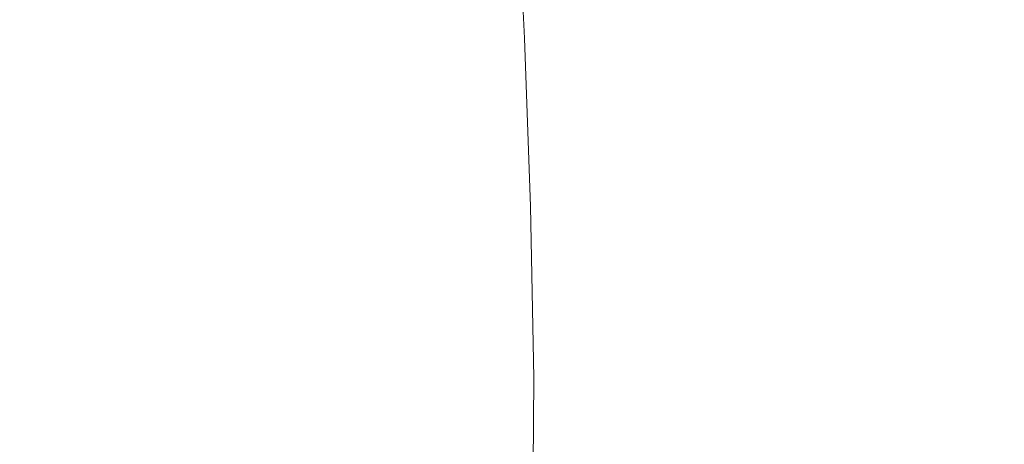
# Model space of a CAD drawing. Extents: x 20 to 1620, y -772 to -20.
# Drawn here: x 128 to 147, y -393 to -385 of the extents above; entities that cross this region are included whole.
import ezdxf

# ---------------------------------------------------------------- set-up
doc = ezdxf.new("R2010")
doc.units = 0
doc.header["$LTSCALE"] = 500
doc.header["$MEASUREMENT"] = 0
doc.layers.add('EXC-CERAMIKA', color=7, linetype='Continuous')
doc.layers.add('EXC-CHROM', color=7, linetype='Continuous')

msp = doc.modelspace()

# ---------------------------------------------------------------- linework, layer by layer
at = {"layer": 'EXC-CERAMIKA', "lineweight": 0, "invisible_edges": 15}
for points in [[(131.24, -396.001, 199.295), (124.65, -371.849, 239.921), (124.265, -396.001, 239.991), (131.24, -396.001, 199.295)], [(124.65, -371.849, 239.921), (131.24, -396.001, 199.295), (131.63, -372.05, 199.196), (124.65, -371.849, 239.921)], [(138.482, -396.001, 159.619), (131.63, -372.05, 199.196), (131.24, -396.001, 199.295), (138.482, -396.001, 159.619)], [(131.63, -372.05, 199.196), (138.482, -396.001, 159.619), (138.878, -372.274, 159.495), (131.63, -372.05, 199.196)], [(146.048, -396.001, 123.208), (138.878, -372.274, 159.495), (138.482, -396.001, 159.619), (146.048, -396.001, 123.208)], [(138.878, -372.274, 159.495), (146.048, -396.001, 123.208), (146.452, -372.54, 123.067), (138.878, -372.274, 159.495)], [(153.996, -396.001, 92.306), (146.452, -372.54, 123.067), (146.048, -396.001, 123.208), (153.996, -396.001, 92.306)], [(146.452, -372.54, 123.067), (153.996, -396.001, 92.306), (154.41, -372.865, 92.159), (146.452, -372.54, 123.067)]]:
    msp.add_3dface(points, dxfattribs=at)
at = {"layer": 'EXC-CHROM', "lineweight": 0}
for points, invisible_edges in [([(132.657, -384.914, 351.442), (132.422, -381.01, 352.712), (132.262, -381.961, 353.718), (132.657, -384.914, 351.442)], 15), ([(132.422, -381.01, 352.712), (132.657, -384.914, 351.442), (132.656, -383.331, 351.39), (132.422, -381.01, 352.712)], 15), ([(130.943, -385.216, 361.683), (130.446, -381.283, 364.207), (130.276, -383.1, 365.29), (130.943, -385.216, 361.683)], 15), ([(130.446, -381.283, 364.207), (130.943, -385.216, 361.683), (131.073, -383.654, 360.852), (130.446, -381.283, 364.207)], 15), ([(136.391, -385.206, 327.547), (136.704, -381.271, 324.995), (136.256, -383.644, 328.378), (136.391, -385.206, 327.547)], 15), ([(136.704, -381.271, 324.995), (136.391, -385.206, 327.547), (136.88, -383.087, 323.911), (136.704, -381.271, 324.995)], 15), ([(128.345, -381.777, 306.432), (126.32, -385.044, 305.065), (126.152, -381.78, 306.082), (128.345, -381.777, 306.432)], 15), ([(126.32, -385.044, 305.065), (128.345, -381.777, 306.432), (128.512, -385.041, 305.415), (126.32, -385.044, 305.065)], 15), ([(130.437, -381.777, 306.774), (128.512, -385.041, 305.415), (128.345, -381.777, 306.432), (130.437, -381.777, 306.774)], 15), ([(128.512, -385.041, 305.415), (130.437, -381.777, 306.774), (130.604, -385.04, 305.757), (128.512, -385.041, 305.415)], 15), ([(132.328, -381.783, 307.1), (130.604, -385.04, 305.757), (130.437, -381.777, 306.774), (132.328, -381.783, 307.1)], 15), ([(130.604, -385.04, 305.757), (132.328, -381.783, 307.1), (132.495, -385.044, 306.084), (130.604, -385.04, 305.757)], 15), ([(133.918, -381.798, 307.402), (132.495, -385.044, 306.084), (132.328, -381.783, 307.1), (133.918, -381.798, 307.402)], 15), ([(132.495, -385.044, 306.084), (133.918, -381.798, 307.402), (134.084, -385.055, 306.387), (132.495, -385.044, 306.084)], 15), ([(133.511, -386.4, 346.159), (133.359, -381.786, 346.975), (133.274, -383.204, 347.56), (133.511, -386.4, 346.159)], 15), ([(133.359, -381.786, 346.975), (133.511, -386.4, 346.159), (133.534, -382.944, 345.931), (133.359, -381.786, 346.975)], 15), ([(135.106, -381.825, 307.672), (134.084, -385.055, 306.387), (133.918, -381.798, 307.402), (135.106, -381.825, 307.672)], 15), ([(132.562, -386.234, 352.05), (132.262, -381.961, 353.718), (132.109, -383.044, 354.69), (132.562, -386.234, 352.05)], 15), ([(132.262, -381.961, 353.718), (132.562, -386.234, 352.05), (132.657, -384.914, 351.442), (132.262, -381.961, 353.718)], 15), ([(134.084, -385.055, 306.387), (135.106, -381.825, 307.672), (135.271, -385.076, 306.66), (134.084, -385.055, 306.387)], 15), ([(135.979, -381.866, 307.928), (135.271, -385.076, 306.66), (135.106, -381.825, 307.672), (135.979, -381.866, 307.928)], 15), ([(135.271, -385.076, 306.66), (135.979, -381.866, 307.928), (136.143, -385.108, 306.919), (135.271, -385.076, 306.66)], 15), ([(136.624, -381.921, 308.187), (136.143, -385.108, 306.919), (135.979, -381.866, 307.928), (136.624, -381.921, 308.187)], 15), ([(136.143, -385.108, 306.919), (136.624, -381.921, 308.187), (136.787, -385.15, 307.181), (136.143, -385.108, 306.919)], 15), ([(137.127, -381.992, 308.465), (136.787, -385.15, 307.181), (136.624, -381.921, 308.187), (137.127, -381.992, 308.465)], 15), ([(136.787, -385.15, 307.181), (137.127, -381.992, 308.465), (137.289, -385.204, 307.466), (136.787, -385.15, 307.181)], 15), ([(137.576, -382.079, 308.782), (137.289, -385.204, 307.466), (137.127, -381.992, 308.465), (137.576, -382.079, 308.782)], 15), ([(137.289, -385.204, 307.466), (137.576, -382.079, 308.782), (137.737, -385.269, 307.789), (137.289, -385.204, 307.466)], 13), ([(137.929, -382.267, 309.362), (137.737, -385.269, 307.789), (137.576, -382.079, 308.782), (137.929, -382.267, 309.362)], 15), ([(131.643, -385.91, 357.638), (131.222, -382.198, 359.91), (131.073, -383.654, 360.852), (131.643, -385.91, 357.638)], 15), ([(131.222, -382.198, 359.91), (131.643, -385.91, 357.638), (131.74, -384.663, 357.016), (131.222, -382.198, 359.91)], 15), ([(137.737, -385.269, 307.789), (137.929, -382.267, 309.362), (138.088, -385.41, 308.383), (137.737, -385.269, 307.789)], 15), ([(138.144, -382.638, 310.432), (138.088, -385.41, 308.383), (137.929, -382.267, 309.362), (138.144, -382.638, 310.432)], 15), ([(138.088, -385.41, 308.383), (138.144, -382.638, 310.432), (138.299, -385.691, 309.481), (138.088, -385.41, 308.383)], 15), ([(138.179, -383.278, 312.218), (138.299, -385.691, 309.481), (138.144, -382.638, 310.432), (138.179, -383.278, 312.218)], 15), ([(133.743, -383.564, 344.627), (133.999, -386.399, 343.098), (133.95, -382.943, 343.324), (133.743, -383.564, 344.627)], 15), ([(134.21, -383.202, 341.695), (133.95, -382.943, 343.324), (133.999, -386.399, 343.098), (134.21, -383.202, 341.695)], 15), ([(130.276, -383.1, 365.29), (129.408, -383.246, 369.895), (130.117, -384.959, 366.303), (130.276, -383.1, 365.29)], 15), ([(130.117, -384.959, 366.303), (130.943, -385.216, 361.683), (130.276, -383.1, 365.29), (130.117, -384.959, 366.303)], 15), ([(132.341, -386.612, 353.439), (132.109, -383.044, 354.69), (131.915, -383.826, 355.911), (132.341, -386.612, 353.439)], 15), ([(132.109, -383.044, 354.69), (132.341, -386.612, 353.439), (132.562, -386.234, 352.05), (132.109, -383.044, 354.69)], 15), ([(133.758, -387.929, 344.628), (133.534, -382.944, 345.931), (133.511, -386.4, 346.159), (133.758, -387.929, 344.628)], 15), ([(133.534, -382.944, 345.931), (133.758, -387.929, 344.628), (133.743, -383.564, 344.627), (133.534, -382.944, 345.931)], 15), ([(135.322, -383.038, 334.556), (134.832, -384.91, 337.812), (134.931, -386.229, 337.204), (135.322, -383.038, 334.556)], 15), ([(135.153, -386.606, 335.815), (135.322, -383.038, 334.556), (134.931, -386.229, 337.204), (135.153, -386.606, 335.815)], 15), ([(135.322, -383.038, 334.556), (135.153, -386.606, 335.815), (135.518, -383.819, 333.334), (135.322, -383.038, 334.556)], 15), ([(136.391, -385.206, 327.547), (137.044, -384.945, 322.899), (136.88, -383.087, 323.911), (136.391, -385.206, 327.547)], 15), ([(137.489, -383.231, 319.265), (136.88, -383.087, 323.911), (137.044, -384.945, 322.899), (137.489, -383.231, 319.265)], 15), ([(127.731, -386.194, 377.71), (128.544, -384.288, 374.157), (127.871, -383.298, 376.808), (127.731, -386.194, 377.71)], 15), ([(129.408, -383.246, 369.895), (128.544, -384.288, 374.157), (129.261, -385.52, 370.838), (129.408, -383.246, 369.895)], 15), ([(129.261, -385.52, 370.838), (130.117, -384.959, 366.303), (129.408, -383.246, 369.895), (129.261, -385.52, 370.838)], 15), ([(133.367, -388.367, 347.081), (133.274, -383.204, 347.56), (133.113, -384.217, 348.577), (133.367, -388.367, 347.081)], 15), ([(133.274, -383.204, 347.56), (133.367, -388.367, 347.081), (133.511, -386.4, 346.159), (133.274, -383.204, 347.56)], 15), ([(133.999, -386.399, 343.098), (134.374, -384.215, 340.677), (134.21, -383.202, 341.695), (133.999, -386.399, 343.098)], 15), ([(137.044, -384.945, 322.899), (137.643, -385.504, 318.322), (137.489, -383.231, 319.265), (137.044, -384.945, 322.899)], 15), ([(137.994, -384.27, 314.945), (137.489, -383.231, 319.265), (137.643, -385.504, 318.322), (137.994, -384.27, 314.945)], 15), ([(137.994, -384.27, 314.945), (138.327, -386.174, 311.315), (138.179, -383.278, 312.218), (137.994, -384.27, 314.945)], 15), ([(138.299, -385.691, 309.481), (138.179, -383.278, 312.218), (138.327, -386.174, 311.315), (138.299, -385.691, 309.481)], 15), ([(132.656, -383.331, 351.39), (133.053, -387.461, 349.035), (132.884, -384.082, 350.009), (132.656, -383.331, 351.39)], 15), ([(133.053, -387.461, 349.035), (132.656, -383.331, 351.39), (132.657, -384.914, 351.442), (133.053, -387.461, 349.035)], 15), ([(131.557, -387.264, 358.186), (131.073, -383.654, 360.852), (130.943, -385.216, 361.683), (131.557, -387.264, 358.186)], 15), ([(131.073, -383.654, 360.852), (131.557, -387.264, 358.186), (131.643, -385.91, 357.638), (131.073, -383.654, 360.852)], 15), ([(133.999, -386.399, 343.098), (133.743, -383.564, 344.627), (133.758, -387.929, 344.628), (133.999, -386.399, 343.098)], 15), ([(136.256, -383.644, 328.378), (135.696, -384.655, 332.23), (135.797, -385.902, 331.608), (136.256, -383.644, 328.378)], 15), ([(135.797, -385.902, 331.608), (136.391, -385.206, 327.547), (136.256, -383.644, 328.378), (135.797, -385.902, 331.608)], 15), ([(132.086, -386.387, 354.989), (131.915, -383.826, 355.911), (131.74, -384.663, 357.016), (132.086, -386.387, 354.989)], 15), ([(131.915, -383.826, 355.911), (132.086, -386.387, 354.989), (132.341, -386.612, 353.439), (131.915, -383.826, 355.911)], 15), ([(135.394, -386.381, 334.263), (135.518, -383.819, 333.334), (135.153, -386.606, 335.815), (135.394, -386.381, 334.263)], 15), ([(135.518, -383.819, 333.334), (135.394, -386.381, 334.263), (135.696, -384.655, 332.23), (135.518, -383.819, 333.334)], 15), ([(132.884, -384.082, 350.009), (133.367, -388.367, 347.081), (133.113, -384.217, 348.577), (132.884, -384.082, 350.009)], 15), ([(133.367, -388.367, 347.081), (132.884, -384.082, 350.009), (133.053, -387.461, 349.035), (133.367, -388.367, 347.081)], 15), ([(134.374, -384.215, 340.677), (134.46, -387.458, 340.221), (134.602, -384.079, 339.245), (134.374, -384.215, 340.677)], 15), ([(134.832, -384.91, 337.812), (134.602, -384.079, 339.245), (134.46, -387.458, 340.221), (134.832, -384.91, 337.812)], 15), ([(134.374, -384.215, 340.677), (133.999, -386.399, 343.098), (134.15, -388.366, 342.176), (134.374, -384.215, 340.677)], 15), ([(134.46, -387.458, 340.221), (134.374, -384.215, 340.677), (134.15, -388.366, 342.176), (134.46, -387.458, 340.221)], 15), ([(137.643, -385.504, 318.322), (138.129, -386.924, 314.118), (137.994, -384.27, 314.945), (137.643, -385.504, 318.322)], 15), ([(138.327, -386.174, 311.315), (137.994, -384.27, 314.945), (138.129, -386.924, 314.118), (138.327, -386.174, 311.315)], 15), ([(128.544, -384.288, 374.157), (127.731, -386.194, 377.71), (128.416, -386.943, 374.984), (128.544, -384.288, 374.157)], 15), ([(128.416, -386.943, 374.984), (129.261, -385.52, 370.838), (128.544, -384.288, 374.157), (128.416, -386.943, 374.984)], 15), ([(135.394, -386.381, 334.263), (135.797, -385.902, 331.608), (135.696, -384.655, 332.23), (135.394, -386.381, 334.263)], 15), ([(132.173, -387.895, 354.502), (131.74, -384.663, 357.016), (131.643, -385.91, 357.638), (132.173, -387.895, 354.502)], 15), ([(131.74, -384.663, 357.016), (132.173, -387.895, 354.502), (132.086, -386.387, 354.989), (131.74, -384.663, 357.016)], 15), ([(128.512, -385.041, 305.415), (126.442, -388.385, 304.332), (126.32, -385.044, 305.065), (128.512, -385.041, 305.415)], 15), ([(126.442, -388.385, 304.332), (128.512, -385.041, 305.415), (128.634, -388.382, 304.682), (126.442, -388.385, 304.332)], 15), ([(130.604, -385.04, 305.757), (128.634, -388.382, 304.682), (128.512, -385.041, 305.415), (130.604, -385.04, 305.757)], 15), ([(128.634, -388.382, 304.682), (130.604, -385.04, 305.757), (130.726, -388.38, 305.024), (128.634, -388.382, 304.682)], 15), ([(130.117, -384.959, 366.303), (129.261, -385.52, 370.838), (129.985, -386.887, 367.146), (130.117, -384.959, 366.303)], 15), ([(129.985, -386.887, 367.146), (130.799, -386.726, 362.603), (130.117, -384.959, 366.303), (129.985, -386.887, 367.146)], 15), ([(130.943, -385.216, 361.683), (130.117, -384.959, 366.303), (130.799, -386.726, 362.603), (130.943, -385.216, 361.683)], 15), ([(132.495, -385.044, 306.084), (130.726, -388.38, 305.024), (130.604, -385.04, 305.757), (132.495, -385.044, 306.084)], 15), ([(133.025, -389.629, 349.237), (132.657, -384.914, 351.442), (132.562, -386.234, 352.05), (133.025, -389.629, 349.237)], 15), ([(132.657, -384.914, 351.442), (133.025, -389.629, 349.237), (133.053, -387.461, 349.035), (132.657, -384.914, 351.442)], 15), ([(134.46, -387.458, 340.221), (134.931, -386.229, 337.204), (134.832, -384.91, 337.812), (134.46, -387.458, 340.221)], 15), ([(137.044, -384.945, 322.899), (136.391, -385.206, 327.547), (136.54, -386.715, 326.626), (137.044, -384.945, 322.899)], 15), ([(136.54, -386.715, 326.626), (137.182, -386.873, 322.055), (137.044, -384.945, 322.899), (136.54, -386.715, 326.626)], 15), ([(137.643, -385.504, 318.322), (137.044, -384.945, 322.899), (137.182, -386.873, 322.055), (137.643, -385.504, 318.322)], 15), ([(130.726, -388.38, 305.024), (132.495, -385.044, 306.084), (132.616, -388.383, 305.351), (130.726, -388.38, 305.024)], 15), ([(131.418, -388.422, 359.07), (130.943, -385.216, 361.683), (130.799, -386.726, 362.603), (131.418, -388.422, 359.07)], 15), ([(130.943, -385.216, 361.683), (131.418, -388.422, 359.07), (131.557, -387.264, 358.186), (130.943, -385.216, 361.683)], 15), ([(134.084, -385.055, 306.387), (132.616, -388.383, 305.351), (132.495, -385.044, 306.084), (134.084, -385.055, 306.387)], 15), ([(132.616, -388.383, 305.351), (134.084, -385.055, 306.387), (134.204, -388.391, 305.656), (132.616, -388.383, 305.351)], 15), ([(135.271, -385.076, 306.66), (134.204, -388.391, 305.656), (134.084, -385.055, 306.387), (135.271, -385.076, 306.66)], 15), ([(134.204, -388.391, 305.656), (135.271, -385.076, 306.66), (135.39, -388.406, 305.93), (134.204, -388.391, 305.656)], 15), ([(136.143, -385.108, 306.919), (135.39, -388.406, 305.93), (135.271, -385.076, 306.66), (136.143, -385.108, 306.919)], 15), ([(135.39, -388.406, 305.93), (136.143, -385.108, 306.919), (136.26, -388.429, 306.192), (135.39, -388.406, 305.93)], 15), ([(136.391, -385.206, 327.547), (135.797, -385.902, 331.608), (135.887, -387.256, 331.06), (136.391, -385.206, 327.547)], 15), ([(135.887, -387.256, 331.06), (136.54, -386.715, 326.626), (136.391, -385.206, 327.547), (135.887, -387.256, 331.06)], 15), ([(136.787, -385.15, 307.181), (136.26, -388.429, 306.192), (136.143, -385.108, 306.919), (136.787, -385.15, 307.181)], 15), ([(136.26, -388.429, 306.192), (136.787, -385.15, 307.181), (136.902, -388.458, 306.458), (136.26, -388.429, 306.192)], 15), ([(137.289, -385.204, 307.466), (136.902, -388.458, 306.458), (136.787, -385.15, 307.181), (137.289, -385.204, 307.466)], 15), ([(136.902, -388.458, 306.458), (137.289, -385.204, 307.466), (137.403, -388.495, 306.746), (136.902, -388.458, 306.458)], 15), ([(137.737, -385.269, 307.789), (137.403, -388.495, 306.746), (137.289, -385.204, 307.466), (137.737, -385.269, 307.789)], 15), ([(137.403, -388.495, 306.746), (137.737, -385.269, 307.789), (137.851, -388.538, 307.074), (137.403, -388.495, 306.746)], 13), ([(138.088, -385.41, 308.383), (137.851, -388.538, 307.074), (137.737, -385.269, 307.789), (138.088, -385.41, 308.383)], 15), ([(137.851, -388.538, 307.074), (138.088, -385.41, 308.383), (138.201, -388.631, 307.678), (137.851, -388.538, 307.074)], 15), ([(138.299, -385.691, 309.481), (138.201, -388.631, 307.678), (138.088, -385.41, 308.383), (138.299, -385.691, 309.481)], 15), ([(129.261, -385.52, 370.838), (128.416, -386.943, 374.984), (129.15, -387.876, 371.559), (129.261, -385.52, 370.838)], 15), ([(129.15, -387.876, 371.559), (129.985, -386.887, 367.146), (129.261, -385.52, 370.838), (129.15, -387.876, 371.559)], 15), ([(137.182, -386.873, 322.055), (137.761, -387.859, 317.601), (137.643, -385.504, 318.322), (137.182, -386.873, 322.055)], 15), ([(138.129, -386.924, 314.118), (137.643, -385.504, 318.322), (137.761, -387.859, 317.601), (138.129, -386.924, 314.118)], 15), ([(138.201, -388.631, 307.678), (138.299, -385.691, 309.481), (138.41, -388.817, 308.797), (138.201, -388.631, 307.678)], 15), ([(138.327, -386.174, 311.315), (138.41, -388.817, 308.797), (138.299, -385.691, 309.481), (138.327, -386.174, 311.315)], 15), ([(132.155, -389.346, 354.628), (131.643, -385.91, 357.638), (131.557, -387.264, 358.186), (132.155, -389.346, 354.628)], 15), ([(131.643, -385.91, 357.638), (132.155, -389.346, 354.628), (132.173, -387.895, 354.502), (131.643, -385.91, 357.638)], 15), ([(135.325, -387.889, 334.752), (135.887, -387.256, 331.06), (135.797, -385.902, 331.608), (135.325, -387.889, 334.752)], 15), ([(135.797, -385.902, 331.608), (135.394, -386.381, 334.263), (135.325, -387.889, 334.752), (135.797, -385.902, 331.608)], 15), ([(138.129, -386.924, 314.118), (138.434, -389.139, 310.665), (138.327, -386.174, 311.315), (138.129, -386.924, 314.118)], 15), ([(138.41, -388.817, 308.797), (138.327, -386.174, 311.315), (138.434, -389.139, 310.665), (138.41, -388.817, 308.797)], 15), ([(127.63, -389.16, 378.359), (128.416, -386.943, 374.984), (127.731, -386.194, 377.71), (127.63, -389.16, 378.359)], 15), ([(132.341, -386.612, 353.439), (133.025, -389.629, 349.237), (132.562, -386.234, 352.05), (132.341, -386.612, 353.439)], 15), ([(134.931, -386.229, 337.204), (134.46, -387.458, 340.221), (134.496, -389.626, 340.019), (134.931, -386.229, 337.204)], 15), ([(134.837, -389.45, 337.876), (134.931, -386.229, 337.204), (134.496, -389.626, 340.019), (134.837, -389.45, 337.876)], 15), ([(134.931, -386.229, 337.204), (134.837, -389.45, 337.876), (135.153, -386.606, 335.815), (134.931, -386.229, 337.204)], 15), ([(132.086, -386.387, 354.989), (132.682, -389.454, 351.38), (132.341, -386.612, 353.439), (132.086, -386.387, 354.989)], 15), ([(132.682, -389.454, 351.38), (132.086, -386.387, 354.989), (132.173, -387.895, 354.502), (132.682, -389.454, 351.38)], 15), ([(133.769, -395.19, 344.628), (133.511, -386.4, 346.159), (133.367, -388.367, 347.081), (133.769, -395.19, 344.628)], 15), ([(133.511, -386.4, 346.159), (133.769, -395.19, 344.628), (133.758, -387.929, 344.628), (133.511, -386.4, 346.159)], 15), ([(133.758, -387.929, 344.628), (134.15, -388.366, 342.176), (133.999, -386.399, 343.098), (133.758, -387.929, 344.628)], 15), ([(135.153, -386.606, 335.815), (135.325, -387.889, 334.752), (135.394, -386.381, 334.263), (135.153, -386.606, 335.815)], 15), ([(130.799, -386.726, 362.603), (129.985, -386.887, 367.146), (130.678, -388.28, 363.377), (130.799, -386.726, 362.603)], 15), ([(131.299, -389.591, 359.825), (130.799, -386.726, 362.603), (130.678, -388.28, 363.377), (131.299, -389.591, 359.825)], 15), ([(130.799, -386.726, 362.603), (131.299, -389.591, 359.825), (131.418, -388.422, 359.07), (130.799, -386.726, 362.603)], 15), ([(133.025, -389.629, 349.237), (132.341, -386.612, 353.439), (132.682, -389.454, 351.38), (133.025, -389.629, 349.237)], 15), ([(135.325, -387.889, 334.752), (135.153, -386.606, 335.815), (134.837, -389.45, 337.876), (135.325, -387.889, 334.752)], 15), ([(136.54, -386.715, 326.626), (135.887, -387.256, 331.06), (136.029, -388.413, 330.176), (136.54, -386.715, 326.626)], 15), ([(136.029, -388.413, 330.176), (136.666, -388.269, 325.852), (136.54, -386.715, 326.626), (136.029, -388.413, 330.176)], 15), ([(137.182, -386.873, 322.055), (136.54, -386.715, 326.626), (136.666, -388.269, 325.852), (137.182, -386.873, 322.055)], 15), ([(128.416, -386.943, 374.984), (127.63, -389.16, 378.359), (128.324, -389.66, 375.58), (128.416, -386.943, 374.984)], 15), ([(128.324, -389.66, 375.58), (129.15, -387.876, 371.559), (128.416, -386.943, 374.984), (128.324, -389.66, 375.58)], 15), ([(129.985, -386.887, 367.146), (129.15, -387.876, 371.559), (129.896, -388.914, 367.724), (129.985, -386.887, 367.146)], 15), ([(129.896, -388.914, 367.724), (130.678, -388.28, 363.377), (129.985, -386.887, 367.146), (129.896, -388.914, 367.724)], 15), ([(136.666, -388.269, 325.852), (137.277, -388.9, 321.478), (137.182, -386.873, 322.055), (136.666, -388.269, 325.852)], 15), ([(137.761, -387.859, 317.601), (137.182, -386.873, 322.055), (137.277, -388.9, 321.478), (137.761, -387.859, 317.601)], 15), ([(137.761, -387.859, 317.601), (138.228, -389.642, 313.522), (138.129, -386.924, 314.118), (137.761, -387.859, 317.601)], 15), ([(138.434, -389.139, 310.665), (138.129, -386.924, 314.118), (138.228, -389.642, 313.522), (138.434, -389.139, 310.665)], 15), ([(131.968, -390.182, 355.805), (131.557, -387.264, 358.186), (131.418, -388.422, 359.07), (131.968, -390.182, 355.805)], 15), ([(131.557, -387.264, 358.186), (131.968, -390.182, 355.805), (132.155, -389.346, 354.628), (131.557, -387.264, 358.186)], 15), ([(135.887, -387.256, 331.06), (135.325, -387.889, 334.752), (135.347, -389.339, 334.625), (135.887, -387.256, 331.06)], 15), ([(135.347, -389.339, 334.625), (136.029, -388.413, 330.176), (135.887, -387.256, 331.06), (135.347, -389.339, 334.625)], 15), ([(133.769, -395.19, 344.628), (133.053, -387.461, 349.035), (133.025, -389.629, 349.237), (133.769, -395.19, 344.628)], 15), ([(133.053, -387.461, 349.035), (133.769, -395.19, 344.628), (133.367, -388.367, 347.081), (133.053, -387.461, 349.035)], 15), ([(134.15, -388.366, 342.176), (134.496, -389.626, 340.019), (134.46, -387.458, 340.221), (134.15, -388.366, 342.176)], 15), ([(129.15, -387.876, 371.559), (128.324, -389.66, 375.58), (129.071, -390.289, 372.075), (129.15, -387.876, 371.559)], 15), ([(129.071, -390.289, 372.075), (129.896, -388.914, 367.724), (129.15, -387.876, 371.559), (129.071, -390.289, 372.075)], 15), ([(132.772, -391.561, 350.838), (132.173, -387.895, 354.502), (132.155, -389.346, 354.628), (132.772, -391.561, 350.838)], 15), ([(132.173, -387.895, 354.502), (132.772, -391.561, 350.838), (132.682, -389.454, 351.38), (132.173, -387.895, 354.502)], 15), ([(134.837, -389.45, 337.876), (135.347, -389.339, 334.625), (135.325, -387.889, 334.752), (134.837, -389.45, 337.876)], 15), ([(137.277, -388.9, 321.478), (137.847, -390.273, 317.085), (137.761, -387.859, 317.601), (137.277, -388.9, 321.478)], 15), ([(138.228, -389.642, 313.522), (137.761, -387.859, 317.601), (137.847, -390.273, 317.085), (138.228, -389.642, 313.522)], 15), ([(134.15, -388.366, 342.176), (133.758, -387.929, 344.628), (133.769, -395.19, 344.628), (134.15, -388.366, 342.176)], 15), ([(130.678, -388.28, 363.377), (129.896, -388.914, 367.724), (130.617, -389.975, 363.77), (130.678, -388.28, 363.377)], 15), ([(130.617, -389.975, 363.77), (131.299, -389.591, 359.825), (130.678, -388.28, 363.377), (130.617, -389.975, 363.77)], 15), ([(136.666, -388.269, 325.852), (136.029, -388.413, 330.176), (136.152, -389.582, 329.42), (136.666, -388.269, 325.852)], 15), ([(136.152, -389.582, 329.42), (136.732, -389.963, 325.459), (136.666, -388.269, 325.852), (136.152, -389.582, 329.42)], 15), ([(137.277, -388.9, 321.478), (136.666, -388.269, 325.852), (136.732, -389.963, 325.459), (137.277, -388.9, 321.478)], 15), ([(128.634, -388.382, 304.682), (126.517, -391.779, 303.892), (126.442, -388.385, 304.332), (128.634, -388.382, 304.682)], 15), ([(126.517, -391.779, 303.892), (128.634, -388.382, 304.682), (128.71, -391.775, 304.242), (126.517, -391.779, 303.892)], 15), ([(130.726, -388.38, 305.024), (128.71, -391.775, 304.242), (128.634, -388.382, 304.682), (130.726, -388.38, 305.024)], 15), ([(128.71, -391.775, 304.242), (130.726, -388.38, 305.024), (130.801, -391.773, 304.584), (128.71, -391.775, 304.242)], 15), ([(132.616, -388.383, 305.351), (130.801, -391.773, 304.584), (130.726, -388.38, 305.024), (132.616, -388.383, 305.351)], 15), ([(130.801, -391.773, 304.584), (132.616, -388.383, 305.351), (132.691, -391.774, 304.912), (130.801, -391.773, 304.584)], 15), ([(131.717, -390.508, 357.337), (131.418, -388.422, 359.07), (131.299, -389.591, 359.825), (131.717, -390.508, 357.337)], 15), ([(131.418, -388.422, 359.07), (131.717, -390.508, 357.337), (131.968, -390.182, 355.805), (131.418, -388.422, 359.07)], 15), ([(134.204, -388.391, 305.656), (132.691, -391.774, 304.912), (132.616, -388.383, 305.351), (134.204, -388.391, 305.656)], 15), ([(132.691, -391.774, 304.912), (134.204, -388.391, 305.656), (134.277, -391.779, 305.217), (132.691, -391.774, 304.912)], 15), ([(134.496, -389.626, 340.019), (134.15, -388.366, 342.176), (133.769, -395.19, 344.628), (134.496, -389.626, 340.019)], 15), ([(135.39, -388.406, 305.93), (134.277, -391.779, 305.217), (134.204, -388.391, 305.656), (135.39, -388.406, 305.93)], 15), ([(134.277, -391.779, 305.217), (135.39, -388.406, 305.93), (135.46, -391.79, 305.493), (134.277, -391.779, 305.217)], 15), ([(136.029, -388.413, 330.176), (135.347, -389.339, 334.625), (135.536, -390.175, 333.448), (136.029, -388.413, 330.176)], 15), ([(136.26, -388.429, 306.192), (135.46, -391.79, 305.493), (135.39, -388.406, 305.93), (136.26, -388.429, 306.192)], 15), ([(135.46, -391.79, 305.493), (136.26, -388.429, 306.192), (136.327, -391.805, 305.757), (135.46, -391.79, 305.493)], 15), ([(135.536, -390.175, 333.448), (136.152, -389.582, 329.42), (136.029, -388.413, 330.176), (135.536, -390.175, 333.448)], 15), ([(136.902, -388.458, 306.458), (136.327, -391.805, 305.757), (136.26, -388.429, 306.192), (136.902, -388.458, 306.458)], 15), ([(136.327, -391.805, 305.757), (136.902, -388.458, 306.458), (136.967, -391.823, 306.025), (136.327, -391.805, 305.757)], 15), ([(137.403, -388.495, 306.746), (136.967, -391.823, 306.025), (136.902, -388.458, 306.458), (137.403, -388.495, 306.746)], 15), ([(136.967, -391.823, 306.025), (137.403, -388.495, 306.746), (137.467, -391.842, 306.316), (136.967, -391.823, 306.025)], 15), ([(137.851, -388.538, 307.074), (137.467, -391.842, 306.316), (137.403, -388.495, 306.746), (137.851, -388.538, 307.074)], 15), ([(137.467, -391.842, 306.316), (137.851, -388.538, 307.074), (137.915, -391.862, 306.646), (137.467, -391.842, 306.316)], 13), ([(138.201, -388.631, 307.678), (137.915, -391.862, 306.646), (137.851, -388.538, 307.074), (138.201, -388.631, 307.678)], 15), ([(137.915, -391.862, 306.646), (138.201, -388.631, 307.678), (138.267, -391.905, 307.257), (137.915, -391.862, 306.646)], 15), ([(138.41, -388.817, 308.797), (138.267, -391.905, 307.257), (138.201, -388.631, 307.678), (138.41, -388.817, 308.797)], 15), ([(138.267, -391.905, 307.257), (138.41, -388.817, 308.797), (138.476, -391.994, 308.386), (138.267, -391.905, 307.257)], 15), ([(138.434, -389.139, 310.665), (138.476, -391.994, 308.386), (138.41, -388.817, 308.797), (138.434, -389.139, 310.665)], 15), ([(129.896, -388.914, 367.724), (129.071, -390.289, 372.075), (129.835, -390.996, 368.128), (129.896, -388.914, 367.724)], 15), ([(129.835, -390.996, 368.128), (130.617, -389.975, 363.77), (129.896, -388.914, 367.724), (129.835, -390.996, 368.128)], 15), ([(136.732, -389.963, 325.459), (137.345, -390.982, 321.073), (137.277, -388.9, 321.478), (136.732, -389.963, 325.459)], 15), ([(137.847, -390.273, 317.085), (137.277, -388.9, 321.478), (137.345, -390.982, 321.073), (137.847, -390.273, 317.085)], 15), ([(127.571, -392.173, 378.747), (128.324, -389.66, 375.58), (127.63, -389.16, 378.359), (127.571, -392.173, 378.747)], 15), ([(138.228, -389.642, 313.522), (138.498, -392.152, 310.276), (138.434, -389.139, 310.665), (138.228, -389.642, 313.522)], 15), ([(138.476, -391.994, 308.386), (138.434, -389.139, 310.665), (138.498, -392.152, 310.276), (138.476, -391.994, 308.386)], 15), ([(132.442, -392.139, 352.911), (132.155, -389.346, 354.628), (131.968, -390.182, 355.805), (132.442, -392.139, 352.911)], 15), ([(132.155, -389.346, 354.628), (132.442, -392.139, 352.911), (132.772, -391.561, 350.838), (132.155, -389.346, 354.628)], 15), ([(135.347, -389.339, 334.625), (134.837, -389.45, 337.876), (134.754, -391.557, 338.418), (135.347, -389.339, 334.625)], 15), ([(134.754, -391.557, 338.418), (135.536, -390.175, 333.448), (135.347, -389.339, 334.625), (134.754, -391.557, 338.418)], 15), ([(131.299, -389.591, 359.825), (130.617, -389.975, 363.77), (131.275, -390.978, 359.988), (131.299, -389.591, 359.825)], 15), ([(131.275, -390.978, 359.988), (131.717, -390.508, 357.337), (131.299, -389.591, 359.825), (131.275, -390.978, 359.988)], 15), ([(132.682, -389.454, 351.38), (133.769, -395.19, 344.628), (133.025, -389.629, 349.237), (132.682, -389.454, 351.38)], 15), ([(133.769, -395.19, 344.628), (132.682, -389.454, 351.38), (132.772, -391.561, 350.838), (133.769, -395.19, 344.628)], 15), ([(134.496, -389.626, 340.019), (134.754, -391.557, 338.418), (134.837, -389.45, 337.876), (134.496, -389.626, 340.019)], 15), ([(136.152, -389.582, 329.42), (135.536, -390.175, 333.448), (135.775, -390.501, 331.914), (136.152, -389.582, 329.42)], 15), ([(135.775, -390.501, 331.914), (136.18, -390.969, 329.257), (136.152, -389.582, 329.42), (135.775, -390.501, 331.914)], 15), ([(136.732, -389.963, 325.459), (136.152, -389.582, 329.42), (136.18, -390.969, 329.257), (136.732, -389.963, 325.459)], 15), ([(128.324, -389.66, 375.58), (127.571, -392.173, 378.747), (128.271, -392.421, 375.937), (128.324, -389.66, 375.58)], 15), ([(128.271, -392.421, 375.937), (129.071, -390.289, 372.075), (128.324, -389.66, 375.58), (128.271, -392.421, 375.937)], 15), ([(134.754, -391.557, 338.418), (134.496, -389.626, 340.019), (133.769, -395.19, 344.628), (134.754, -391.557, 338.418)], 15), ([(137.847, -390.273, 317.085), (138.289, -392.402, 313.164), (138.228, -389.642, 313.522), (137.847, -390.273, 317.085)], 15), ([(138.498, -392.152, 310.276), (138.228, -389.642, 313.522), (138.289, -392.402, 313.164), (138.498, -392.152, 310.276)], 15), ([(130.617, -389.975, 363.77), (129.835, -390.996, 368.128), (130.58, -391.73, 364.023), (130.617, -389.975, 363.77)], 15), ([(130.58, -391.73, 364.023), (131.275, -390.978, 359.988), (130.617, -389.975, 363.77), (130.58, -391.73, 364.023)], 15), ([(136.18, -390.969, 329.257), (136.775, -391.718, 325.205), (136.732, -389.963, 325.459), (136.18, -390.969, 329.257)], 15), ([(137.345, -390.982, 321.073), (136.732, -389.963, 325.459), (136.775, -391.718, 325.205), (137.345, -390.982, 321.073)], 15), ([(131.88, -391.756, 356.371), (131.968, -390.182, 355.805), (131.717, -390.508, 357.337), (131.88, -391.756, 356.371)], 15), ([(131.968, -390.182, 355.805), (131.88, -391.756, 356.371), (132.442, -392.139, 352.911), (131.968, -390.182, 355.805)], 15), ([(135.536, -390.175, 333.448), (134.754, -391.557, 338.418), (135.086, -392.134, 336.345), (135.536, -390.175, 333.448)], 15), ([(135.086, -392.134, 336.345), (135.775, -390.501, 331.914), (135.536, -390.175, 333.448), (135.086, -392.134, 336.345)], 15), ([(129.071, -390.289, 372.075), (128.271, -392.421, 375.937), (129.022, -392.736, 372.404), (129.071, -390.289, 372.075)], 15), ([(129.022, -392.736, 372.404), (129.835, -390.996, 368.128), (129.071, -390.289, 372.075), (129.022, -392.736, 372.404)], 15), ([(137.345, -390.982, 321.073), (137.903, -392.719, 316.755), (137.847, -390.273, 317.085), (137.345, -390.982, 321.073)], 15), ([(138.289, -392.402, 313.164), (137.847, -390.273, 317.085), (137.903, -392.719, 316.755), (138.289, -392.402, 313.164)], 15), ([(131.717, -390.508, 357.337), (131.275, -390.978, 359.988), (131.88, -391.756, 356.371), (131.717, -390.508, 357.337)], 15), ([(135.775, -390.501, 331.914), (135.086, -392.134, 336.345), (135.629, -391.749, 332.882), (135.775, -390.501, 331.914)], 15), ([(136.18, -390.969, 329.257), (135.775, -390.501, 331.914), (135.629, -391.749, 332.882), (136.18, -390.969, 329.257)], 15), ([(129.835, -390.996, 368.128), (129.022, -392.736, 372.404), (129.787, -393.093, 368.451), (129.835, -390.996, 368.128)], 15), ([(129.787, -393.093, 368.451), (130.58, -391.73, 364.023), (129.835, -390.996, 368.128), (129.787, -393.093, 368.451)], 15), ([(131.275, -390.978, 359.988), (130.58, -391.73, 364.023), (131.268, -392.441, 360.046), (131.275, -390.978, 359.988)], 15), ([(131.268, -392.441, 360.046), (131.88, -391.756, 356.371), (131.275, -390.978, 359.988), (131.268, -392.441, 360.046)], 15), ([(135.629, -391.749, 332.882), (136.191, -392.431, 329.199), (136.18, -390.969, 329.257), (135.629, -391.749, 332.882)], 15), ([(136.775, -391.718, 325.205), (136.18, -390.969, 329.257), (136.191, -392.431, 329.199), (136.775, -391.718, 325.205)], 15), ([(136.775, -391.718, 325.205), (137.399, -393.079, 320.75), (137.345, -390.982, 321.073), (136.775, -391.718, 325.205)], 15), ([(137.903, -392.719, 316.755), (137.345, -390.982, 321.073), (137.399, -393.079, 320.75), (137.903, -392.719, 316.755)], 15), ([(132.64, -393.931, 351.689), (132.772, -391.561, 350.838), (132.442, -392.139, 352.911), (132.64, -393.931, 351.689)], 15), ([(132.772, -391.561, 350.838), (132.64, -393.931, 351.689), (133.769, -395.19, 344.628), (132.772, -391.561, 350.838)], 15), ([(133.769, -395.19, 344.628), (135.086, -392.134, 336.345), (134.754, -391.557, 338.418), (133.769, -395.19, 344.628)], 15), ([(136.191, -392.431, 329.199), (136.834, -393.456, 324.85), (136.775, -391.718, 325.205), (136.191, -392.431, 329.199)], 15), ([(137.399, -393.079, 320.75), (136.775, -391.718, 325.205), (136.834, -393.456, 324.85), (137.399, -393.079, 320.75)], 15), ([(128.71, -391.775, 304.242), (126.587, -395.067, 303.703), (126.517, -391.779, 303.892), (128.71, -391.775, 304.242)], 15), ([(126.587, -395.067, 303.703), (128.71, -391.775, 304.242), (128.76, -395.051, 304.046), (126.587, -395.067, 303.703)], 15), ([(130.801, -391.773, 304.584), (128.76, -395.051, 304.046), (128.71, -391.775, 304.242), (130.801, -391.773, 304.584)], 15), ([(128.76, -395.051, 304.046), (130.801, -391.773, 304.584), (130.827, -395.042, 304.382), (128.76, -395.051, 304.046)], 15), ([(130.58, -391.73, 364.023), (129.787, -393.093, 368.451), (130.526, -393.468, 364.378), (130.58, -391.73, 364.023)], 15), ([(131.2, -393.835, 360.485), (130.58, -391.73, 364.023), (130.526, -393.468, 364.378), (131.2, -393.835, 360.485)], 15), ([(130.58, -391.73, 364.023), (131.2, -393.835, 360.485), (131.268, -392.441, 360.046), (130.58, -391.73, 364.023)], 15), ([(132.691, -391.774, 304.912), (130.827, -395.042, 304.382), (130.801, -391.773, 304.584), (132.691, -391.774, 304.912)], 15), ([(130.827, -395.042, 304.382), (132.691, -391.774, 304.912), (132.688, -395.046, 304.708), (130.827, -395.042, 304.382)], 15), ([(131.88, -391.756, 356.371), (131.268, -392.441, 360.046), (131.942, -393.162, 355.999), (131.88, -391.756, 356.371)], 15), ([(131.942, -393.162, 355.999), (132.442, -392.139, 352.911), (131.88, -391.756, 356.371), (131.942, -393.162, 355.999)], 15), ([(134.277, -391.779, 305.217), (132.688, -395.046, 304.708), (132.691, -391.774, 304.912), (134.277, -391.779, 305.217)], 15), ([(132.688, -395.046, 304.708), (134.277, -391.779, 305.217), (134.249, -395.057, 305.013), (132.688, -395.046, 304.708)], 15), ([(135.46, -391.79, 305.493), (134.249, -395.057, 305.013), (134.277, -391.779, 305.217), (135.46, -391.79, 305.493)], 15), ([(134.249, -395.057, 305.013), (135.46, -391.79, 305.493), (135.414, -395.069, 305.29), (134.249, -395.057, 305.013)], 15), ([(135.629, -391.749, 332.882), (134.894, -393.927, 337.567), (135.572, -393.156, 333.253), (135.629, -391.749, 332.882)], 15), ([(134.894, -393.927, 337.567), (135.629, -391.749, 332.882), (135.086, -392.134, 336.345), (134.894, -393.927, 337.567)], 15), ([(136.327, -391.805, 305.757), (135.414, -395.069, 305.29), (135.46, -391.79, 305.493), (136.327, -391.805, 305.757)], 15), ([(135.414, -395.069, 305.29), (136.327, -391.805, 305.757), (136.272, -395.098, 305.566), (135.414, -395.069, 305.29)], 15), ([(136.191, -392.431, 329.199), (135.629, -391.749, 332.882), (135.572, -393.156, 333.253), (136.191, -392.431, 329.199)], 15), ([(136.967, -391.823, 306.025), (136.272, -395.098, 305.566), (136.327, -391.805, 305.757), (136.967, -391.823, 306.025)], 15), ([(136.272, -395.098, 305.566), (136.967, -391.823, 306.025), (136.914, -395.159, 305.87), (136.272, -395.098, 305.566)], 15), ([(137.467, -391.842, 306.316), (136.914, -395.159, 305.87), (136.967, -391.823, 306.025), (137.467, -391.842, 306.316)], 15), ([(136.914, -395.159, 305.87), (137.467, -391.842, 306.316), (137.426, -395.207, 306.203), (136.914, -395.159, 305.87)], 15), ([(137.915, -391.862, 306.646), (137.426, -395.207, 306.203), (137.467, -391.842, 306.316), (137.915, -391.862, 306.646)], 15), ([(137.426, -395.207, 306.203), (137.915, -391.862, 306.646), (137.896, -395.195, 306.567), (137.426, -395.207, 306.203)], 13), ([(138.267, -391.905, 307.257), (137.896, -395.195, 306.567), (137.915, -391.862, 306.646), (138.267, -391.905, 307.257)], 15), ([(137.896, -395.195, 306.567), (138.267, -391.905, 307.257), (138.268, -395.162, 307.198), (137.896, -395.195, 306.567)], 15), ([(138.476, -391.994, 308.386), (138.268, -395.162, 307.198), (138.267, -391.905, 307.257), (138.476, -391.994, 308.386)], 15), ([(138.268, -395.162, 307.198), (138.476, -391.994, 308.386), (138.486, -395.148, 308.333), (138.268, -395.162, 307.198)], 15), ([(138.498, -392.152, 310.276), (138.486, -395.148, 308.333), (138.476, -391.994, 308.386), (138.498, -392.152, 310.276)], 15), ([(127.566, -395.166, 378.803), (128.271, -392.421, 375.937), (127.571, -392.173, 378.747), (127.566, -395.166, 378.803)], 15), ([(132.442, -392.139, 352.911), (131.942, -393.162, 355.999), (132.64, -393.931, 351.689), (132.442, -392.139, 352.911)], 15), ([(135.086, -392.134, 336.345), (133.769, -395.19, 344.628), (134.894, -393.927, 337.567), (135.086, -392.134, 336.345)], 15), ([(138.289, -392.402, 313.164), (138.511, -395.145, 310.22), (138.498, -392.152, 310.276), (138.289, -392.402, 313.164)], 15), ([(138.486, -395.148, 308.333), (138.498, -392.152, 310.276), (138.511, -395.145, 310.22), (138.486, -395.148, 308.333)], 15), ([(128.271, -392.421, 375.937), (127.566, -395.166, 378.803), (128.265, -395.168, 375.996), (128.271, -392.421, 375.937)], 15), ([(128.265, -395.168, 375.996), (129.022, -392.736, 372.404), (128.271, -392.421, 375.937), (128.265, -395.168, 375.996)], 15), ([(131.812, -394.356, 356.823), (131.268, -392.441, 360.046), (131.2, -393.835, 360.485), (131.812, -394.356, 356.823)], 15), ([(131.268, -392.441, 360.046), (131.812, -394.356, 356.823), (131.942, -393.162, 355.999), (131.268, -392.441, 360.046)], 15), ([(135.572, -393.156, 333.253), (136.264, -393.825, 328.759), (136.191, -392.431, 329.199), (135.572, -393.156, 333.253)], 15), ([(136.834, -393.456, 324.85), (136.191, -392.431, 329.199), (136.264, -393.825, 328.759), (136.834, -393.456, 324.85)], 15), ([(137.903, -392.719, 316.755), (138.302, -395.149, 313.105), (138.289, -392.402, 313.164), (137.903, -392.719, 316.755)], 15), ([(138.511, -395.145, 310.22), (138.289, -392.402, 313.164), (138.302, -395.149, 313.105), (138.511, -395.145, 310.22)], 15), ([(129.022, -392.736, 372.404), (128.265, -395.168, 375.996), (129.014, -395.174, 372.479), (129.022, -392.736, 372.404)], 15), ([(129.014, -395.174, 372.479), (129.787, -393.093, 368.451), (129.022, -392.736, 372.404), (129.014, -395.174, 372.479)], 15), ([(137.399, -393.079, 320.75), (137.919, -395.157, 316.68), (137.903, -392.719, 316.755), (137.399, -393.079, 320.75)], 15), ([(138.302, -395.149, 313.105), (137.903, -392.719, 316.755), (137.919, -395.157, 316.68), (138.302, -395.149, 313.105)], 15), ([(129.787, -393.093, 368.451), (129.014, -395.174, 372.479), (129.772, -395.182, 368.566), (129.787, -393.093, 368.451)], 15), ([(129.772, -395.182, 368.566), (130.526, -393.468, 364.378), (129.787, -393.093, 368.451), (129.772, -395.182, 368.566)], 15), ([(136.834, -393.456, 324.85), (137.421, -395.167, 320.635), (137.399, -393.079, 320.75), (136.834, -393.456, 324.85)], 15), ([(137.919, -395.157, 316.68), (137.399, -393.079, 320.75), (137.421, -395.167, 320.635), (137.919, -395.157, 316.68)], 15)]:
    msp.add_3dface(points, dxfattribs=dict(at, invisible_edges=invisible_edges))

doc.saveas('drawing.dxf')
